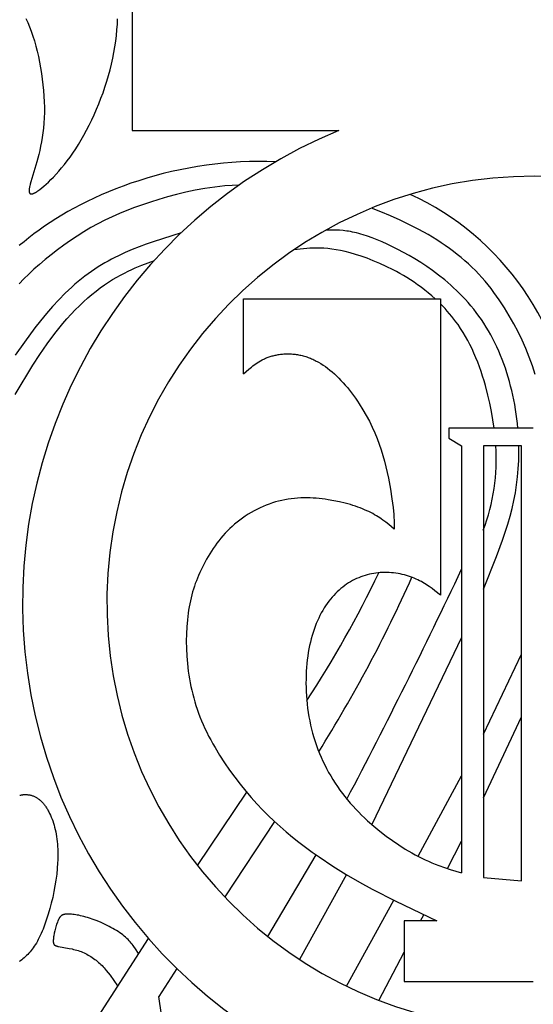
# Model space of a CAD drawing. Extents: x -94 to 287, y 0 to 272.
# Drawn here: x 117 to 133, y 209 to 241 of the extents above; entities that cross this region are included whole.
import ezdxf

# ---------------------------------------------------------------- set-up
doc = ezdxf.new("R2010")
doc.units = 0
doc.header["$MEASUREMENT"] = 0
doc.layers.add('LAYER_1', color=7, linetype='Continuous', true_color=0xffffff)

msp = doc.modelspace()

# ---------------------------------------------------------------- linework, layer by layer
at = {"layer": 'LAYER_1', "color": 5, "true_color": 0x0000ff}
for p, q in [((131.131, 220.571), (128.228, 214.518)), ((131.836, 217.45), (133.075, 220.04)), ((131.836, 215.387), (133.075, 218.002)), ((129.722, 213.493), (131.131, 216.101)), ((122.581, 213.191), (124.179, 215.563)), ((125.073, 214.618), (123.46, 212.175)), ((130.675, 213.093), (131.131, 213.985)), ((124.858, 210.896), (126.42, 213.538)), ((127.403, 212.899), (125.885, 210.152)), ((131.836, 212.806), (133.075, 212.7)), ((127.402, 209.287), (128.937, 212.068)), ((129.799, 211.399), (129.904, 211.601)), ((128.452, 208.828), (129.272, 210.389)), ((121.914, 209.861), (121.325, 208.951))]:
    msp.add_line(p, q, dxfattribs=at)
for points in [[(130.964, 244.689), (120.467, 244.689), (120.467, 236.994), (127.162, 236.994)], [(117.021, 240.612), (117.081, 240.482), (117.139, 240.345), (117.194, 240.2), (117.247, 240.048), (117.297, 239.889), (117.344, 239.724), (117.387, 239.554), (117.428, 239.38), (117.465, 239.202), (117.499, 239.021), (117.529, 238.838), (117.555, 238.654), (117.577, 238.47), (117.595, 238.285), (117.608, 238.102), (117.617, 237.921), (117.622, 237.742), (117.622, 237.567), (117.617, 237.396), (117.607, 237.23), (117.592, 237.069), (117.574, 236.914), (117.552, 236.763), (117.527, 236.618), (117.499, 236.478), (117.47, 236.344), (117.439, 236.216), (117.375, 235.976), (117.18, 235.323), (117.162, 235.254), (117.148, 235.192), (117.142, 235.164), (117.137, 235.137), (117.133, 235.111), (117.13, 235.088), (117.129, 235.076), (117.129, 235.066), (117.128, 235.055), (117.128, 235.045), (117.128, 235.036), (117.128, 235.027), (117.129, 235.018), (117.129, 235.014), (117.129, 235.01), (117.13, 235.006), (117.13, 235.002), (117.131, 234.998), (117.132, 234.994), (117.132, 234.991), (117.133, 234.987), (117.134, 234.984), (117.135, 234.981), (117.136, 234.978), (117.137, 234.975), (117.139, 234.972), (117.139, 234.97), (117.14, 234.969), (117.141, 234.968), (117.141, 234.966), (117.142, 234.965), (117.143, 234.964), (117.143, 234.962), (117.144, 234.961), (117.145, 234.96), (117.146, 234.959), (117.147, 234.958), (117.147, 234.956), (117.148, 234.955), (117.149, 234.954), (117.15, 234.953), (117.151, 234.952), (117.152, 234.951), (117.153, 234.95), (117.154, 234.949), (117.155, 234.948), (117.156, 234.948), (117.157, 234.947), (117.158, 234.946), (117.159, 234.945), (117.16, 234.944), (117.161, 234.944), (117.162, 234.943), (117.163, 234.942), (117.164, 234.942), (117.165, 234.941), (117.167, 234.94), (117.168, 234.94), (117.169, 234.939), (117.17, 234.939), (117.172, 234.938), (117.173, 234.938), (117.174, 234.937), (117.176, 234.937), (117.177, 234.936), (117.178, 234.936), (117.18, 234.936), (117.181, 234.935), (117.182, 234.935), (117.184, 234.935), (117.185, 234.935), (117.187, 234.934), (117.188, 234.934), (117.19, 234.934), (117.191, 234.934), (117.193, 234.934), (117.195, 234.934), (117.196, 234.934), (117.199, 234.934), (117.203, 234.934), (117.206, 234.934), (117.21, 234.935), (117.213, 234.935), (117.217, 234.936), (117.221, 234.936), (117.225, 234.937), (117.229, 234.938), (117.233, 234.939), (117.237, 234.94), (117.241, 234.942), (117.245, 234.943), (117.254, 234.946), (117.263, 234.949), (117.273, 234.953), (117.283, 234.958), (117.293, 234.963), (117.303, 234.968), (117.314, 234.974), (117.337, 234.987), (117.362, 235.002), (117.387, 235.018), (117.415, 235.037), (117.443, 235.057), (117.474, 235.079), (117.537, 235.129), (117.606, 235.186), (117.679, 235.25), (117.755, 235.321), (117.835, 235.398), (117.918, 235.483), (118.004, 235.574), (118.091, 235.672), (118.181, 235.777), (118.271, 235.888), (118.362, 236.006), (118.454, 236.13), (118.545, 236.26), (118.636, 236.397), (118.726, 236.539), (118.815, 236.688), (118.902, 236.841), (118.988, 237), (119.072, 237.163), (119.154, 237.33), (119.233, 237.501), (119.309, 237.675), (119.383, 237.853), (119.453, 238.032), (119.521, 238.214), (119.584, 238.397), (119.644, 238.582), (119.699, 238.768), (119.75, 238.954), (119.796, 239.14), (119.838, 239.326), (119.875, 239.512), (119.907, 239.697), (119.934, 239.881), (119.956, 240.065), (119.973, 240.247), (119.986, 240.429), (119.993, 240.61)], [(125.116, 235.98), (124.829, 235.988), (124.544, 235.989), (124.26, 235.984), (123.977, 235.973), (123.696, 235.955), (123.418, 235.932), (123.141, 235.902), (122.868, 235.867), (122.58, 235.824), (122.296, 235.774), (122.016, 235.719), (121.74, 235.658), (121.468, 235.592), (121.2, 235.521), (120.937, 235.445), (120.679, 235.365), (120.425, 235.28), (120.176, 235.191), (119.932, 235.098), (119.694, 235.002), (119.461, 234.902), (119.233, 234.8), (119.012, 234.694), (118.796, 234.586), (118.587, 234.475), (118.383, 234.363), (118.186, 234.248), (117.994, 234.131), (117.808, 234.011), (117.628, 233.891), (117.454, 233.768), (117.285, 233.644), (117.121, 233.518), (116.963, 233.39), (116.81, 233.262)], [(123.94, 235.224), (123.7, 235.211), (123.464, 235.193), (123.3, 235.176), (123.137, 235.157), (122.818, 235.11), (122.505, 235.054), (122.2, 234.989), (121.902, 234.918), (121.613, 234.84), (121.331, 234.758), (121.059, 234.673), (120.796, 234.585), (120.54, 234.494), (120.292, 234.399), (120.05, 234.3), (119.814, 234.196), (119.582, 234.086), (119.353, 233.969), (119.127, 233.844), (118.903, 233.712), (118.682, 233.573), (118.464, 233.428), (118.25, 233.278), (118.042, 233.125), (117.84, 232.969), (117.646, 232.811), (117.461, 232.654), (117.284, 232.497), (117.116, 232.34), (116.957, 232.183), (116.805, 232.025)], [(133.516, 229.09), (133.424, 229.373), (133.322, 229.652), (133.212, 229.928), (133.092, 230.2), (132.962, 230.468), (132.824, 230.733), (132.676, 230.994), (132.519, 231.251), (132.437, 231.378), (132.353, 231.503), (132.266, 231.628), (132.176, 231.75), (132.084, 231.872), (131.988, 231.992), (131.89, 232.109), (131.789, 232.226), (131.685, 232.34), (131.578, 232.452), (131.468, 232.562), (131.354, 232.67), (131.237, 232.775), (131.117, 232.879), (130.993, 232.979), (130.866, 233.077), (130.736, 233.173), (130.603, 233.266), (130.467, 233.358), (130.328, 233.446), (130.187, 233.533), (130.044, 233.618), (129.75, 233.78), (129.449, 233.935), (129.142, 234.083), (128.83, 234.223), (128.522, 234.353), (128.211, 234.477)], [(122.054, 233.675), (121.14, 233.385), (120.913, 233.306), (120.687, 233.222), (120.462, 233.133), (120.239, 233.037), (120.017, 232.934), (119.907, 232.879), (119.797, 232.823), (119.687, 232.764), (119.578, 232.702), (119.469, 232.638), (119.361, 232.571), (119.253, 232.501), (119.145, 232.428), (119.038, 232.352), (118.931, 232.273), (118.825, 232.19), (118.719, 232.104), (118.613, 232.014), (118.508, 231.921), (118.403, 231.823), (118.299, 231.722), (118.093, 231.511), (117.89, 231.29), (117.693, 231.062), (117.501, 230.83), (117.317, 230.597), (116.975, 230.14), (116.676, 229.712)], [(132.954, 227.356), (132.939, 227.507), (132.922, 227.658), (132.901, 227.81), (132.878, 227.962), (132.852, 228.114), (132.823, 228.267), (132.791, 228.42), (132.756, 228.572), (132.72, 228.717), (132.682, 228.861), (132.64, 229.005), (132.596, 229.148), (132.549, 229.29), (132.5, 229.431), (132.447, 229.571), (132.392, 229.71), (132.334, 229.847), (132.274, 229.982), (132.211, 230.116), (132.145, 230.247), (132.076, 230.376), (132.005, 230.503), (131.931, 230.627), (131.854, 230.749), (131.775, 230.868), (131.693, 230.983), (131.609, 231.096), (131.523, 231.206), (131.435, 231.313), (131.345, 231.418), (131.253, 231.519), (131.161, 231.618), (131.066, 231.714), (130.971, 231.807), (130.875, 231.897), (130.779, 231.985), (130.681, 232.07), (130.584, 232.152), (130.389, 232.308), (130.194, 232.454), (130.001, 232.59), (129.81, 232.716), (129.621, 232.833), (129.435, 232.942), (129.252, 233.043), (129.072, 233.137), (128.896, 233.224), (128.725, 233.305), (128.558, 233.38), (128.396, 233.449), (128.239, 233.511), (128.088, 233.566), (127.941, 233.615), (127.87, 233.636), (127.801, 233.656), (127.732, 233.674), (127.666, 233.689), (127.6, 233.703), (127.536, 233.716), (127.474, 233.726), (127.413, 233.735), (127.352, 233.743), (127.293, 233.749), (127.177, 233.758), (127.065, 233.763), (126.954, 233.766), (126.737, 233.766)], [(130.275, 231.541), (130.164, 231.64), (130.052, 231.734), (129.938, 231.825), (129.823, 231.913), (129.708, 231.997), (129.591, 232.077), (129.475, 232.155), (129.358, 232.228), (129.246, 232.296), (129.134, 232.361), (129.023, 232.422), (128.912, 232.481), (128.693, 232.59), (128.479, 232.687), (128.271, 232.774), (128.07, 232.851), (127.877, 232.919), (127.694, 232.977), (127.522, 233.026), (127.361, 233.068), (127.209, 233.102), (127.065, 233.129), (126.929, 233.15), (126.864, 233.158), (126.8, 233.165), (126.676, 233.176), (126.557, 233.181), (126.442, 233.183), (126.331, 233.182), (126.222, 233.178), (126.116, 233.171), (125.909, 233.153), (125.707, 233.13)], [(116.675, 228.447), (117.247, 229.389), (117.474, 229.735), (117.714, 230.081), (117.964, 230.418), (118.093, 230.582), (118.223, 230.74), (118.354, 230.893), (118.487, 231.041), (118.62, 231.182), (118.754, 231.317), (118.889, 231.446), (119.025, 231.568), (119.16, 231.684), (119.296, 231.793), (119.432, 231.895), (119.567, 231.991), (119.701, 232.08), (119.833, 232.163), (119.964, 232.239), (120.091, 232.31), (120.215, 232.375), (120.335, 232.435), (120.451, 232.49), (120.563, 232.54), (120.777, 232.629), (121.183, 232.781)], [(124.069, 229.107), (124.069, 231.541), (130.444, 231.541), (130.444, 221.943)], [(132.187, 227.356), (132.148, 227.622), (132.101, 227.89), (132.047, 228.158), (131.985, 228.425), (131.903, 228.735), (131.859, 228.888), (131.812, 229.041), (131.762, 229.191), (131.709, 229.34), (131.653, 229.488), (131.595, 229.633), (131.533, 229.776), (131.469, 229.917), (131.402, 230.056), (131.331, 230.192), (131.257, 230.325), (131.18, 230.455), (131.1, 230.582), (131.016, 230.705), (130.95, 230.797), (130.883, 230.886), (130.813, 230.973), (130.742, 231.059), (130.67, 231.142), (130.596, 231.223), (130.52, 231.303), (130.444, 231.381)], [(124.069, 229.107), (124.24, 229.258), (124.329, 229.332), (124.374, 229.367), (124.42, 229.402), (124.467, 229.436), (124.516, 229.469), (124.566, 229.501), (124.617, 229.531), (124.67, 229.56), (124.697, 229.574), (124.724, 229.588), (124.752, 229.601), (124.781, 229.614), (124.81, 229.626), (124.839, 229.638), (124.869, 229.649), (124.9, 229.66), (124.931, 229.67), (124.962, 229.68), (124.994, 229.689), (125.027, 229.698), (125.059, 229.707), (125.093, 229.714), (125.126, 229.721), (125.16, 229.728), (125.195, 229.734), (125.229, 229.739), (125.264, 229.744), (125.3, 229.748), (125.335, 229.752), (125.371, 229.755), (125.407, 229.757), (125.444, 229.758), (125.481, 229.759), (125.517, 229.759), (125.554, 229.759), (125.592, 229.757), (125.629, 229.755), (125.666, 229.753), (125.704, 229.749), (125.742, 229.745), (125.78, 229.74), (125.817, 229.734), (125.855, 229.727), (125.893, 229.72), (125.931, 229.711), (125.969, 229.702), (126.007, 229.692), (126.045, 229.681), (126.083, 229.67), (126.121, 229.657), (126.159, 229.644), (126.197, 229.63), (126.235, 229.615), (126.272, 229.599), (126.31, 229.582), (126.348, 229.565), (126.385, 229.546), (126.423, 229.527), (126.46, 229.507), (126.498, 229.486), (126.572, 229.442), (126.647, 229.395), (126.721, 229.344), (126.794, 229.29), (126.867, 229.233), (126.94, 229.173), (127.012, 229.109), (127.084, 229.042), (127.155, 228.972), (127.226, 228.9), (127.296, 228.824), (127.365, 228.745), (127.433, 228.664), (127.501, 228.581), (127.567, 228.495), (127.632, 228.408), (127.696, 228.319), (127.758, 228.229), (127.819, 228.137), (127.935, 227.951), (128.044, 227.763), (128.145, 227.575), (128.192, 227.481), (128.237, 227.387), (128.321, 227.201), (128.397, 227.015), (128.466, 226.83), (128.528, 226.646), (128.584, 226.463), (128.635, 226.279), (128.682, 226.096), (128.724, 225.913), (128.762, 225.732), (128.827, 225.383), (128.877, 225.062), (128.913, 224.784), (128.934, 224.559), (128.941, 224.463), (128.945, 224.377), (128.95, 224.223), (128.95, 224.084), (128.771, 224.232), (128.679, 224.306), (128.582, 224.378), (128.532, 224.414), (128.48, 224.449), (128.427, 224.484), (128.371, 224.518), (128.314, 224.552), (128.255, 224.585), (128.193, 224.618), (128.129, 224.65), (128.062, 224.681), (127.993, 224.712), (127.922, 224.742), (127.847, 224.771), (127.771, 224.799), (127.693, 224.826), (127.612, 224.852), (127.53, 224.878), (127.446, 224.902), (127.359, 224.925), (127.183, 224.967), (127, 225.005), (126.812, 225.037), (126.716, 225.05), (126.62, 225.063), (126.522, 225.073), (126.424, 225.082), (126.325, 225.089), (126.225, 225.093), (126.125, 225.095), (126.024, 225.095), (125.922, 225.093), (125.821, 225.087), (125.719, 225.079), (125.617, 225.068), (125.514, 225.054), (125.412, 225.036), (125.31, 225.015), (125.207, 224.991), (125.105, 224.963), (125.004, 224.932), (124.903, 224.897), (124.802, 224.858), (124.702, 224.817), (124.604, 224.772), (124.506, 224.724), (124.41, 224.673), (124.315, 224.62), (124.221, 224.563), (124.129, 224.504), (124.04, 224.443), (123.952, 224.379), (123.866, 224.312), (123.783, 224.244), (123.702, 224.173), (123.624, 224.1), (123.549, 224.025), (123.475, 223.948), (123.405, 223.87), (123.337, 223.79), (123.271, 223.709), (123.208, 223.626), (123.147, 223.542), (123.088, 223.458), (123.032, 223.372), (122.977, 223.286), (122.925, 223.2), (122.875, 223.112), (122.827, 223.025), (122.781, 222.938), (122.694, 222.762), (122.654, 222.675), (122.615, 222.587), (122.578, 222.499), (122.543, 222.411), (122.51, 222.322), (122.479, 222.232), (122.45, 222.141), (122.422, 222.049), (122.396, 221.955), (122.372, 221.861), (122.35, 221.764), (122.329, 221.666), (122.31, 221.567), (122.293, 221.465), (122.278, 221.361), (122.264, 221.255), (122.252, 221.146), (122.233, 220.923), (122.222, 220.694), (122.218, 220.458), (122.222, 220.218), (122.234, 219.975), (122.254, 219.729), (122.283, 219.483), (122.301, 219.36), (122.321, 219.236), (122.343, 219.113), (122.368, 218.99), (122.395, 218.867), (122.425, 218.744), (122.457, 218.621), (122.492, 218.498), (122.53, 218.374), (122.571, 218.251), (122.614, 218.127), (122.661, 218.004), (122.711, 217.88), (122.763, 217.756), (122.819, 217.632), (122.879, 217.508), (122.941, 217.384), (123.007, 217.259), (123.075, 217.135), (123.147, 217.011), (123.297, 216.765), (123.455, 216.521), (123.621, 216.282), (123.792, 216.049), (123.967, 215.822), (124.145, 215.603), (124.323, 215.393), (124.503, 215.192), (124.686, 214.998), (124.871, 214.811), (125.059, 214.63), (125.252, 214.454), (125.45, 214.283), (125.653, 214.114), (125.862, 213.949), (126.076, 213.786), (126.294, 213.627), (126.515, 213.472), (126.959, 213.175), (127.399, 212.901), (127.827, 212.652), (128.238, 212.427), (129.004, 212.035), (130.335, 211.399)], [(133.454, 227.356), (130.717, 227.356), (130.717, 227.034)], [(130.717, 227.034), (131.131, 226.785), (131.131, 212.958)], [(133.075, 212.7), (133.075, 226.785), (131.836, 226.785), (131.836, 212.806)], [(131.836, 222.14), (132.264, 223.203), (132.457, 223.728), (132.546, 223.988), (132.627, 224.246), (132.701, 224.502), (132.766, 224.756), (132.823, 225.009), (132.872, 225.263), (132.912, 225.519), (132.944, 225.777), (132.967, 226.039), (132.981, 226.305), (132.987, 226.543), (132.985, 226.785)], [(130.444, 221.943), (130.266, 222.087), (130.175, 222.158), (130.082, 222.226), (130.033, 222.259), (129.984, 222.292), (129.934, 222.324), (129.882, 222.355), (129.829, 222.385), (129.774, 222.414), (129.718, 222.442), (129.661, 222.469), (129.601, 222.494), (129.539, 222.519), (129.477, 222.541), (129.412, 222.563), (129.346, 222.583), (129.279, 222.601), (129.211, 222.617), (129.142, 222.632), (129.073, 222.645), (129.002, 222.656), (128.931, 222.666), (128.86, 222.673), (128.788, 222.678), (128.716, 222.681), (128.644, 222.682), (128.572, 222.681), (128.5, 222.677), (128.428, 222.671), (128.357, 222.663), (128.286, 222.652), (128.215, 222.639), (128.145, 222.624), (128.075, 222.606), (128.006, 222.586), (127.937, 222.563), (127.868, 222.539), (127.801, 222.512), (127.733, 222.482), (127.667, 222.45), (127.601, 222.416), (127.536, 222.379), (127.472, 222.34), (127.408, 222.299), (127.346, 222.255), (127.284, 222.209), (127.223, 222.16), (127.164, 222.109), (127.105, 222.055), (127.047, 221.999), (126.991, 221.94), (126.936, 221.878), (126.882, 221.814), (126.83, 221.748), (126.779, 221.678), (126.729, 221.606), (126.681, 221.532), (126.634, 221.454), (126.589, 221.374), (126.546, 221.291), (126.504, 221.206), (126.464, 221.117), (126.426, 221.026), (126.389, 220.933), (126.355, 220.836), (126.322, 220.737), (126.291, 220.636), (126.263, 220.532), (126.236, 220.425), (126.211, 220.316), (126.189, 220.204), (126.169, 220.09), (126.151, 219.973), (126.135, 219.854), (126.122, 219.732), (126.111, 219.608), (126.103, 219.482), (126.097, 219.354), (126.094, 219.224), (126.093, 219.093), (126.095, 218.96), (126.099, 218.827), (126.107, 218.692), (126.117, 218.557), (126.13, 218.421), (126.146, 218.285), (126.165, 218.148), (126.187, 218.012), (126.213, 217.877), (126.241, 217.742), (126.273, 217.607), (126.307, 217.474), (126.345, 217.342), (126.387, 217.211), (126.431, 217.081), (126.478, 216.952), (126.529, 216.825), (126.582, 216.699), (126.639, 216.574), (126.698, 216.451), (126.76, 216.33), (126.825, 216.21), (126.893, 216.092), (126.963, 215.976), (127.036, 215.861), (127.112, 215.749), (127.19, 215.638), (127.271, 215.53), (127.354, 215.423), (127.439, 215.318), (127.527, 215.216), (127.616, 215.115), (127.707, 215.017), (127.8, 214.92), (127.895, 214.826), (127.991, 214.734), (128.088, 214.643), (128.285, 214.469), (128.486, 214.304), (128.69, 214.146), (128.895, 213.998), (129.101, 213.858), (129.31, 213.726), (129.52, 213.603), (129.626, 213.544), (129.733, 213.488), (129.841, 213.434), (129.949, 213.382), (130.058, 213.331), (130.168, 213.284), (130.279, 213.238), (130.391, 213.194), (130.575, 213.127), (130.76, 213.065), (130.946, 213.009), (131.131, 212.958)], [(116.822, 215.467), (116.841, 215.471), (116.86, 215.476), (116.88, 215.48), (116.899, 215.483), (116.92, 215.486), (116.94, 215.488), (116.961, 215.49), (116.982, 215.491), (117.003, 215.491), (117.024, 215.491), (117.045, 215.49), (117.067, 215.489), (117.088, 215.487), (117.11, 215.484), (117.131, 215.481), (117.153, 215.477), (117.175, 215.472), (117.196, 215.467), (117.217, 215.46), (117.239, 215.453), (117.249, 215.45), (117.26, 215.446), (117.281, 215.437), (117.302, 215.428), (117.322, 215.418), (117.343, 215.407), (117.363, 215.395), (117.383, 215.383), (117.403, 215.369), (117.422, 215.356), (117.442, 215.341), (117.461, 215.326), (117.48, 215.31), (117.499, 215.293), (117.517, 215.276), (117.536, 215.257), (117.554, 215.239), (117.571, 215.219), (117.589, 215.199), (117.606, 215.178), (117.623, 215.157), (117.64, 215.135), (117.657, 215.112), (117.673, 215.089), (117.689, 215.065), (117.705, 215.04), (117.72, 215.015), (117.735, 214.989), (117.75, 214.962), (117.765, 214.935), (117.793, 214.88), (117.82, 214.822), (117.846, 214.762), (117.87, 214.699), (117.893, 214.635), (117.915, 214.568), (117.936, 214.5), (117.955, 214.43), (117.972, 214.357), (117.988, 214.283), (118.003, 214.208), (118.016, 214.13), (118.027, 214.051), (118.037, 213.971), (118.045, 213.889), (118.051, 213.805), (118.055, 213.721), (118.058, 213.635), (118.059, 213.547), (118.058, 213.459), (118.056, 213.369), (118.052, 213.279), (118.039, 213.095), (118.02, 212.91), (117.995, 212.723), (117.965, 212.535), (117.93, 212.348), (117.891, 212.162), (117.847, 211.979), (117.8, 211.799), (117.749, 211.623), (117.696, 211.454), (117.639, 211.292), (117.581, 211.138), (117.551, 211.065), (117.52, 210.994), (117.489, 210.926), (117.458, 210.861), (117.426, 210.799), (117.394, 210.74), (117.362, 210.684), (117.329, 210.63), (117.296, 210.579), (117.262, 210.53), (117.228, 210.484), (117.193, 210.439), (117.157, 210.397), (117.121, 210.356), (117.084, 210.317), (117.047, 210.28), (117.008, 210.244), (116.969, 210.209), (116.929, 210.176), (116.888, 210.143), (116.846, 210.112), (116.803, 210.081)], [(120.67, 210.342), (120.573, 210.494), (120.52, 210.57), (120.493, 210.608), (120.464, 210.646), (120.433, 210.684), (120.401, 210.721), (120.367, 210.759), (120.331, 210.796), (120.293, 210.833), (120.253, 210.87), (120.21, 210.907), (120.164, 210.944), (120.116, 210.981), (120.064, 211.017), (120.011, 211.053), (119.955, 211.088), (119.897, 211.123), (119.838, 211.158), (119.777, 211.191), (119.715, 211.224), (119.587, 211.287), (119.458, 211.346), (119.329, 211.4), (119.202, 211.448), (119.078, 211.49), (119.018, 211.509), (118.959, 211.526), (118.901, 211.542), (118.845, 211.556), (118.791, 211.569), (118.738, 211.581), (118.687, 211.591), (118.637, 211.599), (118.59, 211.606), (118.545, 211.612), (118.502, 211.617), (118.461, 211.62), (118.423, 211.622), (118.387, 211.622), (118.37, 211.622), (118.354, 211.622), (118.338, 211.621), (118.323, 211.62), (118.308, 211.618), (118.294, 211.616), (118.281, 211.614), (118.274, 211.613), (118.268, 211.611), (118.261, 211.61), (118.255, 211.608), (118.249, 211.607), (118.243, 211.605), (118.237, 211.603), (118.232, 211.601), (118.226, 211.599), (118.22, 211.596), (118.215, 211.594), (118.21, 211.592), (118.205, 211.589), (118.199, 211.586), (118.194, 211.584), (118.189, 211.581), (118.185, 211.577), (118.18, 211.574), (118.175, 211.571), (118.171, 211.568), (118.166, 211.564), (118.162, 211.56), (118.157, 211.556), (118.153, 211.552), (118.149, 211.548), (118.145, 211.544), (118.14, 211.54), (118.136, 211.535), (118.132, 211.531), (118.129, 211.526), (118.125, 211.521), (118.121, 211.516), (118.117, 211.51), (118.113, 211.505), (118.11, 211.5), (118.106, 211.494), (118.099, 211.482), (118.092, 211.47), (118.085, 211.457), (118.078, 211.443), (118.072, 211.429), (118.065, 211.414), (118.058, 211.398), (118.045, 211.364), (118.032, 211.329), (118.019, 211.291), (118.007, 211.251), (117.983, 211.169), (117.962, 211.084), (117.943, 211), (117.928, 210.92), (117.922, 210.881), (117.917, 210.845), (117.913, 210.812), (117.911, 210.781), (117.91, 210.766), (117.91, 210.753), (117.909, 210.74), (117.91, 210.727), (117.91, 210.722), (117.91, 210.716), (117.911, 210.71), (117.911, 210.705), (117.912, 210.7), (117.913, 210.695), (117.914, 210.69), (117.915, 210.685), (117.916, 210.68), (117.917, 210.676), (117.918, 210.671), (117.92, 210.667), (117.921, 210.663), (117.922, 210.661), (117.923, 210.659), (117.924, 210.657), (117.925, 210.655), (117.926, 210.653), (117.927, 210.651), (117.928, 210.65), (117.929, 210.648), (117.93, 210.646), (117.931, 210.644), (117.932, 210.643), (117.933, 210.641), (117.934, 210.639), (117.935, 210.638), (117.937, 210.636), (117.938, 210.634), (117.939, 210.633), (117.94, 210.631), (117.942, 210.63), (117.943, 210.628), (117.945, 210.627), (117.946, 210.626), (117.947, 210.624), (117.949, 210.623), (117.95, 210.621), (117.952, 210.62), (117.954, 210.619), (117.955, 210.617), (117.959, 210.615), (117.962, 210.612), (117.966, 210.61), (117.97, 210.608), (117.973, 210.606), (117.977, 210.603), (117.982, 210.601), (117.986, 210.599), (117.99, 210.597), (117.995, 210.596), (118, 210.594), (118.005, 210.592), (118.01, 210.59), (118.02, 210.587), (118.032, 210.584), (118.043, 210.58), (118.056, 210.577), (118.082, 210.572), (118.428, 210.511), (118.522, 210.491), (118.57, 210.479), (118.619, 210.467), (118.668, 210.453), (118.716, 210.439), (118.765, 210.423), (118.813, 210.405), (118.86, 210.386), (118.907, 210.366), (118.953, 210.344), (118.999, 210.321), (119.044, 210.296), (119.088, 210.27), (119.131, 210.243), (119.174, 210.215), (119.216, 210.186), (119.257, 210.155), (119.297, 210.124), (119.337, 210.091), (119.376, 210.058), (119.414, 210.024), (119.451, 209.988), (119.488, 209.952), (119.523, 209.915), (119.558, 209.878), (119.592, 209.839), (119.625, 209.8), (119.69, 209.721), (119.753, 209.639), (119.873, 209.471), (119.991, 209.301)], [(130.335, 211.399), (129.272, 211.399), (129.272, 209.435), (133.454, 209.435)], [(119.181, 208.017), (120.994, 210.833)], [(121.415, 208.363), (121.325, 208.951)]]:
    msp.add_lwpolyline(points, dxfattribs=at)
for centre, radius, start, end in [((133.451, 221.702), 16.535, 112.3559, 263.5389), ((133.454, 221.7), 13.807, 277.4424, 262.2438), ((125.73, 226.742), 8.992, 3.9162, 65.4598), ((125.811, 226.346), 6.446, 339.1546, 3.9043), ((97.379, 237.412), 34.387, 326.697, 334.6211), ((87.46, 241.382), 46.098, 327.8903, 335.853), ((-52.701, 309.9), 203.43, 332.3021, 334.64422)]:
    msp.add_arc(centre, radius, start, end, dxfattribs=at)

doc.saveas('drawing.dxf')
